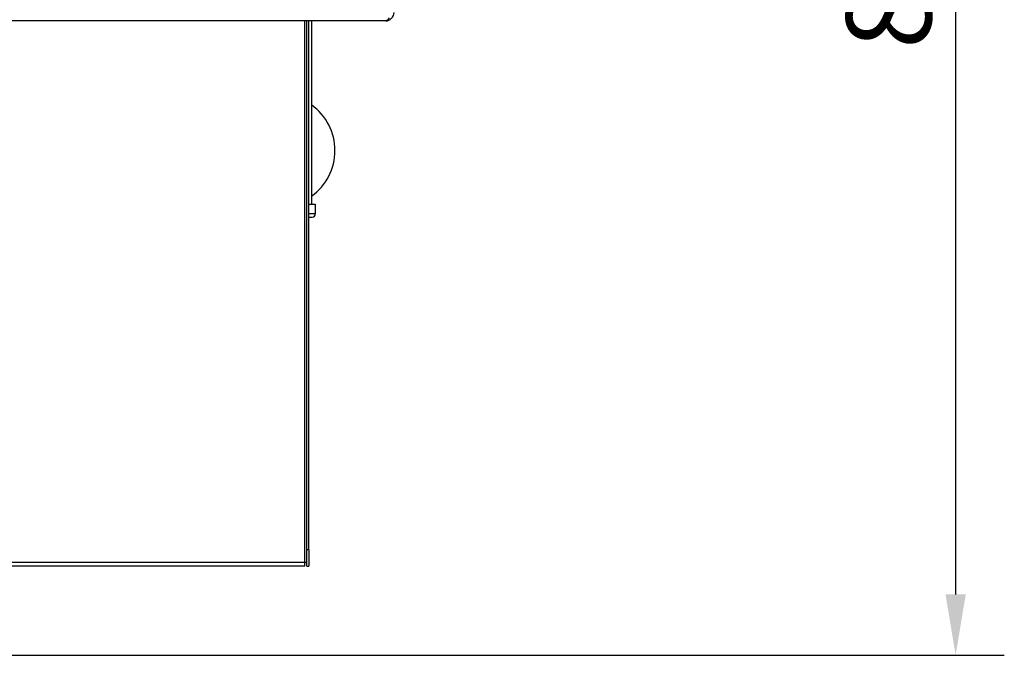
# Model space of a CAD drawing. Units: millimetres. Extents: x 21470 to 25783, y 1339 to 4987.
# Drawn here: x 22325 to 22932, y 1535 to 1926 of the extents above; entities that cross this region are included whole.
import ezdxf

# ---------------------------------------------------------------- set-up
doc = ezdxf.new("R2010")
doc.units = ezdxf.units.MM
doc.header["$LTSCALE"] = 15
doc.layers.add('B2 linhas de cota', color=7, linetype='Continuous', lineweight=25)
doc.styles.add('3_5', font='isocpeur.ttf')
doc.dimstyles.new('Siemsen Cota', dxfattribs={"dimscale": 15, "dimtxt": 3.5, "dimasz": 2.5, "dimexe": 2, "dimexo": 1, "dimgap": 0.3, "dimtad": 1, "dimdec": 1, "dimrnd": 1e-08, "dimtxsty": '3_5', "dimcen": 0.09, "dimdle": 10, "dimclrd": 7, "dimclre": 7, "dimclrt": 7, "dimadec": 0, "dimazin": 2, "dimtfac": 0.714286, "dimtdec": 3, "dimtmove": 0, "dimatfit": 3, "dimfxl": 0, "dimtolj": 1, "dimtzin": 0, "dimlwd": -1, "dimlwe": -1, "dimarcsym": 0})

# ---------------------------------------------------------------- blocks, each defined once
blk = doc.blocks.new('*D52')
at = {"layer": 'B2 linhas de cota', "color": 7}
for p, q in [((22518.24, 2415.69), (22931.64, 2415.69)), ((22901.64, 2378.19), (22901.64, 1572.09)), ((22211.79, 1534.59), (22931.64, 1534.59))]:
    blk.add_line(p, q, dxfattribs=at)
for points in [[(22895.39, 2378.19), (22907.89, 2378.19), (22901.64, 2415.69)], [(22895.39, 1572.09), (22907.89, 1572.09), (22901.64, 1534.59)]]:
    blk.add_solid(points, dxfattribs=at)
at = {"layer": 'Defpoints', "color": 0}
for p in [(22503.24, 2415.69), (22196.79, 1534.59), (22901.64, 1534.59)]:
    blk.add_point(p, dxfattribs=at)
at = {"layer": 'B2 linhas de cota', "color": 7, "insert": (22834.14, 1908.2), "char_height": 52.5, "attachment_point": 1, "rotation": 90, "style": '3_5'}
blk.add_mtext('\\A1;881,1', dxfattribs=at)

msp = doc.modelspace()

# ---------------------------------------------------------------- linework, layer by layer
for p, q in [((22550.24, 1925.65), (22205.64, 1925.65)), ((22500.41, 1591.99), (22500.41, 1925.65)), ((22501.61, 1599.59), (22501.61, 1925.65)), ((22502.81, 1599.59), (22502.81, 1925.65)), ((22504.44, 1925.65), (22504.44, 1812.69)), ((22504.49, 1825.69), (22504.44, 1825.69)), ((22504.49, 1825.69), (22504.49, 1812.69)), ((22502.81, 1812.69), (22506.84, 1812.69)), ((22506.84, 1812.69), (22506.84, 1806.69)), ((22506.84, 1806.69), (22502.81, 1806.69)), ((22502.81, 1804.69), (22504.84, 1804.69)), ((22501.61, 1589.59), (22501.61, 1599.59)), ((22502.81, 1599.59), (22501.61, 1599.59)), ((22502.81, 1599.59), (22502.81, 1589.59)), ((22198.21, 1591.99), (22500.41, 1591.99)), ((22500.41, 1589.59), (22500.41, 1591.99)), ((22500.41, 1591.99), (22501.61, 1591.99)), ((22500.41, 1589.59), (22195.81, 1589.59)), ((22501.61, 1589.59), (22502.81, 1589.59))]:
    msp.add_line(p, q)
for centre, radius, start, end in [((22484.44, 1845.69), 34.5, 305.53213, 54.56984), ((22504.84, 1806.69), 2, 270, 0)]:
    msp.add_arc(centre, radius, start, end)
for points in [[(22550.24, 1925.65), (22552.96, 1925.65), (22555.44, 1928.12), (22555.44, 1930.85)], [(22552.38, 1927.47), (22551.67, 1926.34), (22550.95, 1925.65), (22550.24, 1925.65)]]:
    msp.add_open_spline(points, degree=3)

# ---------------------------------------------------------------- dimensions: what is measured, and where the dimension line sits
at = {"layer": 'B2 linhas de cota', "color": 7}
dim = msp.add_linear_dim(base=(22901.64, 1534.59), p1=(22503.24, 2415.69), p2=(22196.79, 1534.59), angle=270, text='881,1', dimstyle='Siemsen Cota', override={"dimtofl": 0, "dimatfit": 1}, dxfattribs=at)
dim.commit()
dim.dimension.update_dxf_attribs({"geometry": '*D52', "text_midpoint": (22901.64, 1975.14), "dimtype": 160})

doc.saveas('drawing.dxf')
